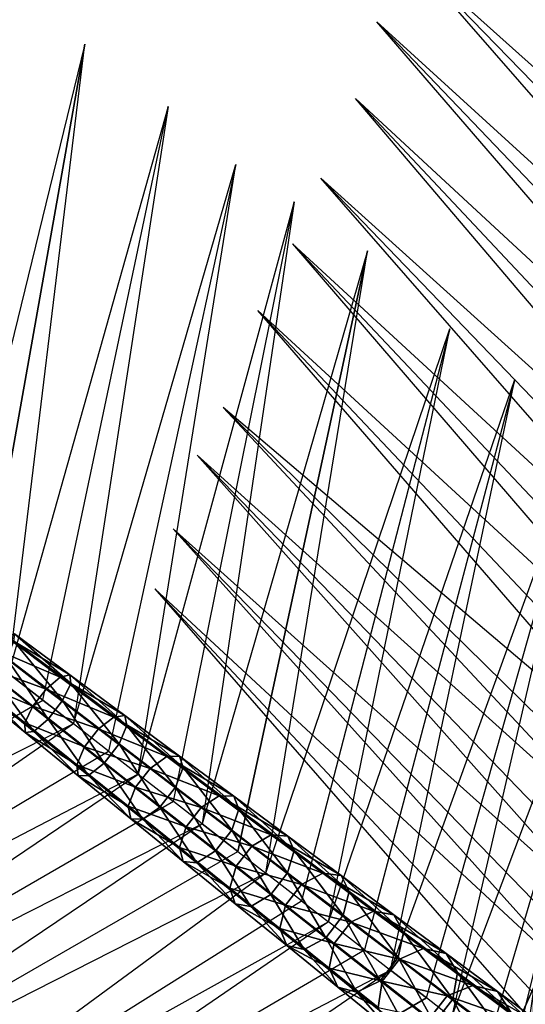
# Model space of a CAD drawing. Units: metres. Extents: x 1.23 to 2.97, y -0.69 to 1.24.
# Drawn here: x 1.85 to 2.07, y 0.3 to 0.74 of the extents above; entities that cross this region are included whole.
import ezdxf

# ---------------------------------------------------------------- set-up
doc = ezdxf.new("R2010")
doc.units = ezdxf.units.M

msp = doc.modelspace()

# ---------------------------------------------------------------- linework, layer by layer
for points in [[(2.232238, 0.621688, 1.216216), (2.238817, 0.637339, 1.222792), (2.054403, 0.827792, 1.183863)], [(2.238817, 0.637339, 1.222792), (2.246339, 0.655233, 1.219404), (2.054403, 0.827792, 1.183863)], [(2.21823, 0.588364, 1.212166), (2.037789, 0.797061, 1.182099), (2.224635, 0.603601, 1.21914)], [(2.224635, 0.603601, 1.21914), (2.232238, 0.621688, 1.216216), (2.037789, 0.797061, 1.182099)], [(2.204337, 0.555313, 1.207261), (2.022639, 0.763292, 1.179756), (2.210558, 0.570113, 1.214623)], [(2.210558, 0.570113, 1.214623), (2.21823, 0.588364, 1.212166), (2.022639, 0.763292, 1.179756)], [(2.19058, 0.522587, 1.20151), (2.007251, 0.734745, 1.176499), (2.196608, 0.536926, 1.209246)], [(2.196608, 0.536926, 1.209246), (2.204337, 0.555313, 1.207261), (2.007251, 0.734745, 1.176499)], [(1.877991, 0.724898, 1.136479), (1.815231, 0.468845, 1.174351), (1.830333, 0.457131, 1.1783)], [(1.830333, 0.457131, 1.1783), (1.844154, 0.44641, 1.172226), (1.877991, 0.724898, 1.136479)], [(1.914851, 0.697366, 1.136759), (1.844154, 0.44641, 1.172226), (1.859451, 0.434545, 1.175718)], [(1.914851, 0.697366, 1.136759), (1.872943, 0.424079, 1.169233), (1.859451, 0.434545, 1.175718)], [(2.176981, 0.490238, 1.194919), (1.997774, 0.700915, 1.173499), (2.182806, 0.504094, 1.203019)], [(2.182806, 0.504094, 1.203019), (2.19058, 0.522587, 1.20151), (1.997774, 0.700915, 1.173499)], [(1.872943, 0.424079, 1.169233), (1.944876, 0.67162, 1.136271), (1.88841, 0.412082, 1.172263)], [(1.88841, 0.412082, 1.172263), (1.901553, 0.401887, 1.165378), (1.944876, 0.67162, 1.136271)], [(2.163563, 0.458316, 1.187501), (1.982443, 0.66569, 1.16822), (2.169175, 0.471667, 1.195952)], [(2.169175, 0.471667, 1.195952), (2.176981, 0.490238, 1.194919), (1.982443, 0.66569, 1.16822)], [(1.970672, 0.65515, 1.13443), (1.901553, 0.401887, 1.165378), (1.917166, 0.389776, 1.167941)], [(1.929939, 0.379869, 1.160667), (1.917166, 0.389776, 1.167941), (1.970672, 0.65515, 1.13443)], [(2.150345, 0.426871, 1.179267), (2.155736, 0.439697, 1.188054), (1.969909, 0.636587, 1.163041)], [(1.969909, 0.636587, 1.163041), (2.163563, 0.458316, 1.187501), (2.155736, 0.439697, 1.188054)], [(2.003205, 0.633392, 1.131247), (1.929939, 0.379869, 1.160667), (1.945674, 0.367663, 1.162758)], [(1.945674, 0.367663, 1.162758), (1.958056, 0.358059, 1.155106), (2.003205, 0.633392, 1.131247)], [(2.137348, 0.395954, 1.17023), (1.954606, 0.607032, 1.156337), (2.14251, 0.408233, 1.17934)], [(2.14251, 0.408233, 1.17934), (2.150345, 0.426871, 1.179267), (1.954606, 0.607032, 1.156337)], [(1.973888, 0.345778, 1.156723), (1.958056, 0.358059, 1.155106), (2.03966, 0.598928, 1.12702)], [(1.98586, 0.336492, 1.148705), (2.03966, 0.598928, 1.12702), (1.973888, 0.345778, 1.156723)], [(2.001765, 0.324155, 1.149846), (1.98586, 0.336492, 1.148705), (2.068341, 0.576556, 1.122199)], [(2.013309, 0.315201, 1.141473), (2.068341, 0.576556, 1.122199), (2.001765, 0.324155, 1.149846)], [(2.124594, 0.365612, 1.160403), (1.939263, 0.564166, 1.146798), (2.129518, 0.377326, 1.169823)], [(2.129518, 0.377326, 1.169823), (2.137348, 0.395954, 1.17023), (1.939263, 0.564166, 1.146798)], [(2.101099, 0.557113, 1.115279), (2.013309, 0.315201, 1.141473), (2.02926, 0.302827, 1.142135)], [(2.02926, 0.302827, 1.142135), (2.101099, 0.557113, 1.115279), (2.040357, 0.29422, 1.133423)], [(2.112101, 0.335893, 1.149803), (1.927758, 0.542967, 1.140354), (2.11678, 0.347024, 1.159517)], [(2.11678, 0.347024, 1.159517), (2.124594, 0.365612, 1.160403), (1.927758, 0.542967, 1.140354)], [(2.05633, 0.28183, 1.133605), (2.040357, 0.29422, 1.133423), (2.130541, 0.533732, 1.108171)], [(2.066963, 0.273582, 1.124567), (2.130541, 0.533732, 1.108171), (2.05633, 0.28183, 1.133605)], [(1.917073, 0.51047, 1.131462), (2.09989, 0.306844, 1.138446), (2.104316, 0.317374, 1.148439)], [(2.104316, 0.317374, 1.148439), (2.112101, 0.335893, 1.149803), (1.917073, 0.51047, 1.131462)], [(2.092146, 0.288423, 1.136606), (1.908951, 0.483911, 1.123566), (2.08798, 0.278511, 1.12635)], [(2.092146, 0.288423, 1.136606), (2.09989, 0.306844, 1.138446), (1.908951, 0.483911, 1.123566)], [(1.867123, 0.444809, 1.158991), (1.843317, 0.462583, 1.161708), (1.837675, 0.457291, 1.154924)], [(1.871316, 0.445811, 1.170454), (1.846842, 0.463904, 1.172726), (1.843317, 0.462583, 1.161708)], [(1.871316, 0.445811, 1.170454), (1.843317, 0.462583, 1.161708), (1.867123, 0.444809, 1.158991)], [(1.871736, 0.441922, 1.181973), (1.846757, 0.460548, 1.183797), (1.846842, 0.463904, 1.172726)], [(1.871736, 0.441922, 1.181973), (1.846842, 0.463904, 1.172726), (1.871316, 0.445811, 1.170454)], [(1.868048, 0.434415, 1.189123), (1.842935, 0.453602, 1.190666), (1.846757, 0.460548, 1.183797)], [(1.868048, 0.434415, 1.189123), (1.846757, 0.460548, 1.183797), (1.871736, 0.441922, 1.181973)], [(1.860918, 0.439519, 1.151934), (1.837675, 0.457291, 1.154924), (1.832004, 0.44998, 1.154924)], [(1.861714, 0.42625, 1.189123), (1.836885, 0.445802, 1.190666), (1.842935, 0.453602, 1.190666)], [(1.867123, 0.444809, 1.158991), (1.837675, 0.457291, 1.154924), (1.860918, 0.439519, 1.151934)], [(1.861714, 0.42625, 1.189123), (1.842935, 0.453602, 1.190666), (1.868048, 0.434415, 1.189123)], [(1.854998, 0.431887, 1.151934), (1.832004, 0.44998, 1.154924), (1.828281, 0.4432, 1.161708)], [(1.860918, 0.439519, 1.151934), (1.832004, 0.44998, 1.154924), (1.854998, 0.431887, 1.151934)], [(1.859451, 0.434545, 1.175718), (1.844154, 0.44641, 1.172226), (1.629155, 0.300779, 1.135649)], [(1.85536, 0.420811, 1.181973), (1.831108, 0.440373, 1.183797), (1.836885, 0.445802, 1.190666)], [(1.85536, 0.420811, 1.181973), (1.836885, 0.445802, 1.190666), (1.861714, 0.42625, 1.189123)], [(1.890773, 0.427149, 1.155689), (1.867123, 0.444809, 1.158991), (1.860918, 0.439519, 1.151934)], [(1.895675, 0.427801, 1.167579), (1.871316, 0.445811, 1.170454), (1.867123, 0.444809, 1.158991)], [(1.895675, 0.427801, 1.167579), (1.867123, 0.444809, 1.158991), (1.890773, 0.427149, 1.155689)], [(1.896642, 0.423349, 1.179532), (1.871736, 0.441922, 1.181973), (1.871316, 0.445811, 1.170454)], [(1.896642, 0.423349, 1.179532), (1.871316, 0.445811, 1.170454), (1.895675, 0.427801, 1.167579)], [(1.851417, 0.424561, 1.158991), (1.828281, 0.4432, 1.161708), (1.827878, 0.439456, 1.172726)], [(1.851489, 0.420251, 1.170454), (1.827878, 0.439456, 1.172726), (1.831108, 0.440373, 1.183797)], [(1.854998, 0.431887, 1.151934), (1.828281, 0.4432, 1.161708), (1.851417, 0.424561, 1.158991)], [(1.851489, 0.420251, 1.170454), (1.831108, 0.440373, 1.183797), (1.85536, 0.420811, 1.181973)], [(1.893115, 0.415264, 1.186951), (1.868048, 0.434415, 1.189123), (1.871736, 0.441922, 1.181973)], [(1.893115, 0.415264, 1.186951), (1.871736, 0.441922, 1.181973), (1.896642, 0.423349, 1.179532)], [(1.851417, 0.424561, 1.158991), (1.827878, 0.439456, 1.172726), (1.851489, 0.420251, 1.170454)], [(1.883983, 0.421882, 1.14837), (1.860918, 0.439519, 1.151934), (1.854998, 0.431887, 1.151934)], [(1.890773, 0.427149, 1.155689), (1.860918, 0.439519, 1.151934), (1.883983, 0.421882, 1.14837)], [(1.872943, 0.424079, 1.169233), (1.629155, 0.300779, 1.135649), (1.859451, 0.434545, 1.175718)], [(1.877816, 0.413933, 1.14837), (1.854998, 0.431887, 1.151934), (1.851417, 0.424561, 1.158991)], [(1.883983, 0.421882, 1.14837), (1.854998, 0.431887, 1.151934), (1.877816, 0.413933, 1.14837)], [(1.886498, 0.406733, 1.186951), (1.861714, 0.42625, 1.189123), (1.868048, 0.434415, 1.189123)], [(1.886498, 0.406733, 1.186951), (1.868048, 0.434415, 1.189123), (1.893115, 0.415264, 1.186951)], [(1.914242, 0.409623, 1.151808), (1.890773, 0.427149, 1.155689), (1.883983, 0.421882, 1.14837)], [(1.919891, 0.409894, 1.164107), (1.895675, 0.427801, 1.167579), (1.890773, 0.427149, 1.155689)], [(1.919891, 0.409894, 1.164107), (1.890773, 0.427149, 1.155689), (1.914242, 0.409623, 1.151808)], [(1.921446, 0.40485, 1.176473), (1.896642, 0.423349, 1.179532), (1.895675, 0.427801, 1.167579)], [(1.921446, 0.40485, 1.176473), (1.895675, 0.427801, 1.167579), (1.919891, 0.409894, 1.164107)], [(1.88841, 0.412082, 1.172263), (1.872943, 0.424079, 1.169233), (1.659948, 0.276282, 1.134282)], [(1.877816, 0.413933, 1.14837), (1.851417, 0.424561, 1.158991), (1.874404, 0.406046, 1.155689)], [(1.874404, 0.406046, 1.155689), (1.851417, 0.424561, 1.158991), (1.851489, 0.420251, 1.170454)], [(1.879544, 0.401307, 1.179532), (1.85536, 0.420811, 1.181973), (1.861714, 0.42625, 1.189123)], [(1.879544, 0.401307, 1.179532), (1.861714, 0.42625, 1.189123), (1.886498, 0.406733, 1.186951)], [(1.918107, 0.396169, 1.184151), (1.893115, 0.415264, 1.186951), (1.896642, 0.423349, 1.179532)], [(1.918107, 0.396169, 1.184151), (1.896642, 0.423349, 1.179532), (1.921446, 0.40485, 1.176473)], [(1.874991, 0.401136, 1.167579), (1.851489, 0.420251, 1.170454), (1.85536, 0.420811, 1.181973)], [(1.874404, 0.406046, 1.155689), (1.851489, 0.420251, 1.170454), (1.874991, 0.401136, 1.167579)], [(1.874991, 0.401136, 1.167579), (1.85536, 0.420811, 1.181973), (1.879544, 0.401307, 1.179532)], [(1.906844, 0.404402, 1.144239), (1.883983, 0.421882, 1.14837), (1.877816, 0.413933, 1.14837)], [(1.914242, 0.409623, 1.151808), (1.883983, 0.421882, 1.14837), (1.906844, 0.404402, 1.144239)], [(1.911208, 0.387276, 1.184151), (1.886498, 0.406733, 1.186951), (1.893115, 0.415264, 1.186951)], [(1.911208, 0.387276, 1.184151), (1.893115, 0.415264, 1.186951), (1.918107, 0.396169, 1.184151)], [(1.901553, 0.401887, 1.165378), (1.659948, 0.276282, 1.134282), (1.88841, 0.412082, 1.172263)], [(1.900433, 0.396137, 1.144239), (1.877816, 0.413933, 1.14837), (1.874404, 0.406046, 1.155689)], [(1.906844, 0.404402, 1.144239), (1.877816, 0.413933, 1.14837), (1.900433, 0.396137, 1.144239)], [(1.937504, 0.392249, 1.147353), (1.914242, 0.409623, 1.151808), (1.906844, 0.404402, 1.144239)], [(1.94394, 0.392109, 1.16004), (1.919891, 0.409894, 1.164107), (1.914242, 0.409623, 1.151808)], [(1.94394, 0.392109, 1.16004), (1.914242, 0.409623, 1.151808), (1.937504, 0.392249, 1.147353)], [(1.946123, 0.386445, 1.1728), (1.921446, 0.40485, 1.176473), (1.919891, 0.409894, 1.164107)], [(1.946123, 0.386445, 1.1728), (1.919891, 0.409894, 1.164107), (1.94394, 0.392109, 1.16004)], [(1.900433, 0.396137, 1.144239), (1.874404, 0.406046, 1.155689), (1.897216, 0.387673, 1.151808)], [(1.897216, 0.387673, 1.151808), (1.874404, 0.406046, 1.155689), (1.874991, 0.401136, 1.167579)], [(1.90363, 0.381882, 1.176473), (1.879544, 0.401307, 1.179532), (1.886498, 0.406733, 1.186951)], [(1.90363, 0.381882, 1.176473), (1.886498, 0.406733, 1.186951), (1.911208, 0.387276, 1.184151)], [(1.685604, 0.256032, 1.13234), (1.901553, 0.401887, 1.165378), (1.917166, 0.389776, 1.167941)], [(1.898358, 0.382133, 1.164107), (1.874991, 0.401136, 1.167579), (1.879544, 0.401307, 1.179532)], [(1.897216, 0.387673, 1.151808), (1.874991, 0.401136, 1.167579), (1.898358, 0.382133, 1.164107)], [(1.898358, 0.382133, 1.164107), (1.879544, 0.401307, 1.179532), (1.90363, 0.381882, 1.176473)], [(1.929476, 0.387094, 1.139546), (1.906844, 0.404402, 1.144239), (1.900433, 0.396137, 1.144239)], [(1.937504, 0.392249, 1.147353), (1.906844, 0.404402, 1.144239), (1.929476, 0.387094, 1.139546)], [(1.942996, 0.377152, 1.180724), (1.918107, 0.396169, 1.184151), (1.921446, 0.40485, 1.176473)], [(1.942996, 0.377152, 1.180724), (1.921446, 0.40485, 1.176473), (1.946123, 0.386445, 1.1728)], [(1.922825, 0.37852, 1.139546), (1.900433, 0.396137, 1.144239), (1.897216, 0.387673, 1.151808)], [(1.929476, 0.387094, 1.139546), (1.900433, 0.396137, 1.144239), (1.922825, 0.37852, 1.139546)], [(1.935818, 0.367898, 1.180724), (1.911208, 0.387276, 1.184151), (1.918107, 0.396169, 1.184151)], [(1.935818, 0.367898, 1.180724), (1.918107, 0.396169, 1.184151), (1.942996, 0.377152, 1.180724)], [(1.960535, 0.375046, 1.142329), (1.937504, 0.392249, 1.147353), (1.929476, 0.387094, 1.139546)], [(1.967794, 0.374465, 1.155383), (1.94394, 0.392109, 1.16004), (1.937504, 0.392249, 1.147353)], [(1.967794, 0.374465, 1.155383), (1.937504, 0.392249, 1.147353), (1.960535, 0.375046, 1.142329)], [(1.929939, 0.379869, 1.160667), (1.917166, 0.389776, 1.167941), (1.685604, 0.256032, 1.13234)], [(1.970644, 0.368153, 1.168515), (1.946123, 0.386445, 1.1728), (1.94394, 0.392109, 1.16004)], [(1.970644, 0.368153, 1.168515), (1.94394, 0.392109, 1.16004), (1.967794, 0.374465, 1.155383)], [(1.922825, 0.37852, 1.139546), (1.897216, 0.387673, 1.151808), (1.919829, 0.369462, 1.147353)], [(1.919829, 0.369462, 1.147353), (1.897216, 0.387673, 1.151808), (1.898358, 0.382133, 1.164107)], [(1.927594, 0.362558, 1.1728), (1.90363, 0.381882, 1.176473), (1.911208, 0.387276, 1.184151)], [(1.927594, 0.362558, 1.1728), (1.911208, 0.387276, 1.184151), (1.935818, 0.367898, 1.180724)], [(1.951856, 0.369979, 1.134299), (1.929476, 0.387094, 1.139546), (1.922825, 0.37852, 1.139546)], [(1.960535, 0.375046, 1.142329), (1.929476, 0.387094, 1.139546), (1.951856, 0.369979, 1.134299)], [(1.967755, 0.358233, 1.176672), (1.942996, 0.377152, 1.180724), (1.946123, 0.386445, 1.1728)], [(1.967755, 0.358233, 1.176672), (1.946123, 0.386445, 1.1728), (1.970644, 0.368153, 1.168515)], [(1.945674, 0.367663, 1.162758), (1.929939, 0.379869, 1.160667), (1.711299, 0.232741, 1.129044)], [(1.921565, 0.363264, 1.16004), (1.898358, 0.382133, 1.164107), (1.90363, 0.381882, 1.176473)], [(1.919829, 0.369462, 1.147353), (1.898358, 0.382133, 1.164107), (1.921565, 0.363264, 1.16004)], [(1.921565, 0.363264, 1.16004), (1.90363, 0.381882, 1.176473), (1.927594, 0.362558, 1.1728)], [(1.944968, 0.3611, 1.134299), (1.922825, 0.37852, 1.139546), (1.919829, 0.369462, 1.147353)], [(1.951856, 0.369979, 1.134299), (1.922825, 0.37852, 1.139546), (1.944968, 0.3611, 1.134299)], [(1.9603, 0.348621, 1.176672), (1.935818, 0.367898, 1.180724), (1.942996, 0.377152, 1.180724)], [(1.9603, 0.348621, 1.176672), (1.942996, 0.377152, 1.180724), (1.967755, 0.358233, 1.176672)], [(1.983308, 0.358034, 1.136744), (1.960535, 0.375046, 1.142329), (1.951856, 0.369979, 1.134299)], [(1.991426, 0.356983, 1.150141), (1.967794, 0.374465, 1.155383), (1.960535, 0.375046, 1.142329)], [(1.991426, 0.356983, 1.150141), (1.960535, 0.375046, 1.142329), (1.983308, 0.358034, 1.136744)], [(1.994982, 0.349996, 1.163622), (1.970644, 0.368153, 1.168515), (1.967794, 0.374465, 1.155383)], [(1.994982, 0.349996, 1.163622), (1.967794, 0.374465, 1.155383), (1.991426, 0.356983, 1.150141)], [(1.958056, 0.358059, 1.155106), (1.711299, 0.232741, 1.129044), (1.945674, 0.367663, 1.162758)], [(1.944968, 0.3611, 1.134299), (1.919829, 0.369462, 1.147353), (1.942219, 0.351434, 1.142329)], [(1.942219, 0.351434, 1.142329), (1.919829, 0.369462, 1.147353), (1.921565, 0.363264, 1.16004)], [(1.951409, 0.343356, 1.168515), (1.927594, 0.362558, 1.1728), (1.935818, 0.367898, 1.180724)], [(1.951409, 0.343356, 1.168515), (1.935818, 0.367898, 1.180724), (1.9603, 0.348621, 1.176672)], [(1.973959, 0.353075, 1.128504), (1.951856, 0.369979, 1.134299), (1.944968, 0.3611, 1.134299)], [(1.983308, 0.358034, 1.136744), (1.951856, 0.369979, 1.134299), (1.973959, 0.353075, 1.128504)], [(1.992357, 0.339434, 1.171998), (1.967755, 0.358233, 1.176672), (1.970644, 0.368153, 1.168515)], [(1.992357, 0.339434, 1.171998), (1.970644, 0.368153, 1.168515), (1.994982, 0.349996, 1.163622)], [(1.944587, 0.344547, 1.155383), (1.921565, 0.363264, 1.16004), (1.927594, 0.362558, 1.1728)], [(1.942219, 0.351434, 1.142329), (1.921565, 0.363264, 1.16004), (1.944587, 0.344547, 1.155383)], [(1.944587, 0.344547, 1.155383), (1.927594, 0.362558, 1.1728), (1.951409, 0.343356, 1.168515)], [(1.973888, 0.345778, 1.156723), (1.958056, 0.358059, 1.155106), (1.750329, 0.205589, 1.12418)], [(1.966838, 0.343895, 1.128504), (1.944968, 0.3611, 1.134299), (1.942219, 0.351434, 1.142329)], [(1.973959, 0.353075, 1.128504), (1.944968, 0.3611, 1.134299), (1.966838, 0.343895, 1.128504)], [(1.984626, 0.329467, 1.171998), (1.9603, 0.348621, 1.176672), (1.967755, 0.358233, 1.176672)], [(1.984626, 0.329467, 1.171998), (1.967755, 0.358233, 1.176672), (1.992357, 0.339434, 1.171998)], [(2.0058, 0.341229, 1.130604), (1.983308, 0.358034, 1.136744), (1.973959, 0.353075, 1.128504)], [(2.014813, 0.33968, 1.14432), (1.991426, 0.356983, 1.150141), (1.983308, 0.358034, 1.136744)], [(2.014813, 0.33968, 1.14432), (1.983308, 0.358034, 1.136744), (2.0058, 0.341229, 1.130604)], [(1.995763, 0.336399, 1.122169), (1.973959, 0.353075, 1.128504), (1.966838, 0.343895, 1.128504)], [(2.0058, 0.341229, 1.130604), (1.973959, 0.353075, 1.128504), (1.995763, 0.336399, 1.122169)], [(2.01911, 0.331994, 1.158125), (1.994982, 0.349996, 1.163622), (1.991426, 0.356983, 1.150141)], [(2.01911, 0.331994, 1.158125), (1.991426, 0.356983, 1.150141), (2.014813, 0.33968, 1.14432)], [(1.966838, 0.343895, 1.128504), (1.942219, 0.351434, 1.142329), (1.96436, 0.333607, 1.136744)], [(1.96436, 0.333607, 1.136744), (1.942219, 0.351434, 1.142329), (1.944587, 0.344547, 1.155383)], [(1.975048, 0.324298, 1.163622), (1.951409, 0.343356, 1.168515), (1.9603, 0.348621, 1.176672)], [(1.975048, 0.324298, 1.163622), (1.9603, 0.348621, 1.176672), (1.984626, 0.329467, 1.171998)], [(2.016773, 0.320775, 1.166705), (1.992357, 0.339434, 1.171998), (1.994982, 0.349996, 1.163622)], [(2.016773, 0.320775, 1.166705), (1.994982, 0.349996, 1.163622), (2.01911, 0.331994, 1.158125)], [(1.98586, 0.336492, 1.148705), (1.750329, 0.205589, 1.12418), (1.973888, 0.345778, 1.156723)], [(1.967397, 0.326004, 1.150141), (1.944587, 0.344547, 1.155383), (1.951409, 0.343356, 1.168515)], [(1.96436, 0.333607, 1.136744), (1.944587, 0.344547, 1.155383), (1.967397, 0.326004, 1.150141)], [(1.967397, 0.326004, 1.150141), (1.951409, 0.343356, 1.168515), (1.975048, 0.324298, 1.163622)], [(1.988412, 0.326923, 1.122169), (1.966838, 0.343895, 1.128504), (1.96436, 0.333607, 1.136744)], [(1.995763, 0.336399, 1.122169), (1.966838, 0.343895, 1.128504), (1.988412, 0.326923, 1.122169)], [(2.027987, 0.32465, 1.123918), (2.0058, 0.341229, 1.130604), (1.995763, 0.336399, 1.122169)], [(2.037927, 0.322577, 1.137926), (2.014813, 0.33968, 1.14432), (2.0058, 0.341229, 1.130604)], [(2.037927, 0.322577, 1.137926), (2.0058, 0.341229, 1.130604), (2.027987, 0.32465, 1.123918)], [(2.001765, 0.324155, 1.149846), (1.98586, 0.336492, 1.148705), (1.768979, 0.188095, 1.120224)], [(2.008771, 0.310458, 1.166705), (1.984626, 0.329467, 1.171998), (1.992357, 0.339434, 1.171998)], [(2.017244, 0.31997, 1.115304), (1.995763, 0.336399, 1.122169), (1.988412, 0.326923, 1.122169)], [(2.008771, 0.310458, 1.166705), (1.992357, 0.339434, 1.171998), (2.016773, 0.320775, 1.166705)], [(2.027987, 0.32465, 1.123918), (1.995763, 0.336399, 1.122169), (2.017244, 0.31997, 1.115304)], [(2.043002, 0.314166, 1.152029), (2.01911, 0.331994, 1.158125), (2.014813, 0.33968, 1.14432)], [(2.043002, 0.314166, 1.152029), (2.014813, 0.33968, 1.14432), (2.037927, 0.322577, 1.137926)], [(1.988412, 0.326923, 1.122169), (1.96436, 0.333607, 1.136744), (1.986231, 0.316, 1.130604)], [(1.986231, 0.316, 1.130604), (1.96436, 0.333607, 1.136744), (1.967397, 0.326004, 1.150141)], [(2.040977, 0.302279, 1.160797), (2.016773, 0.320775, 1.166705), (2.01911, 0.331994, 1.158125)], [(2.040977, 0.302279, 1.160797), (2.01911, 0.331994, 1.158125), (2.043002, 0.314166, 1.152029)], [(1.998486, 0.305405, 1.158125), (1.975048, 0.324298, 1.163622), (1.984626, 0.329467, 1.171998)], [(1.998486, 0.305405, 1.158125), (1.984626, 0.329467, 1.171998), (2.008771, 0.310458, 1.166705)], [(2.009668, 0.310203, 1.115304), (1.988412, 0.326923, 1.122169), (1.986231, 0.316, 1.130604)], [(2.017244, 0.31997, 1.115304), (1.988412, 0.326923, 1.122169), (2.009668, 0.310203, 1.115304)], [(2.013309, 0.315201, 1.141473), (1.768979, 0.188095, 1.120224), (2.001765, 0.324155, 1.149846)], [(1.989972, 0.307656, 1.14432), (1.967397, 0.326004, 1.150141), (1.975048, 0.324298, 1.163622)], [(1.986231, 0.316, 1.130604), (1.967397, 0.326004, 1.150141), (1.989972, 0.307656, 1.14432)], [(1.989972, 0.307656, 1.14432), (1.975048, 0.324298, 1.163622), (1.998486, 0.305405, 1.158125)], [(2.049845, 0.308315, 1.116692), (2.027987, 0.32465, 1.123918), (2.017244, 0.31997, 1.115304)], [(2.060743, 0.305691, 1.130966), (2.037927, 0.322577, 1.137926), (2.027987, 0.32465, 1.123918)], [(2.060743, 0.305691, 1.130966), (2.027987, 0.32465, 1.123918), (2.049845, 0.308315, 1.116692)], [(2.06663, 0.296533, 1.145341), (2.043002, 0.314166, 1.152029), (2.037927, 0.322577, 1.137926)], [(2.06663, 0.296533, 1.145341), (2.037927, 0.322577, 1.137926), (2.060743, 0.305691, 1.130966)], [(2.032705, 0.291615, 1.160797), (2.008771, 0.310458, 1.166705), (2.016773, 0.320775, 1.166705)], [(2.038378, 0.303804, 1.107918), (2.017244, 0.31997, 1.115304), (2.009668, 0.310203, 1.115304)], [(2.032705, 0.291615, 1.160797), (2.016773, 0.320775, 1.166705), (2.040977, 0.302279, 1.160797)], [(2.049845, 0.308315, 1.116692), (2.017244, 0.31997, 1.115304), (2.038378, 0.303804, 1.107918)], [(2.02926, 0.302827, 1.142135), (2.013309, 0.315201, 1.141473), (1.799183, 0.168139, 1.114863)], [(2.009668, 0.310203, 1.115304), (1.986231, 0.316, 1.130604), (2.007806, 0.298633, 1.123918)], [(2.007806, 0.298633, 1.123918), (1.986231, 0.316, 1.130604), (1.989972, 0.307656, 1.14432)], [(2.064941, 0.283965, 1.154279), (2.040977, 0.302279, 1.160797), (2.043002, 0.314166, 1.152029)], [(2.064941, 0.283965, 1.154279), (2.043002, 0.314166, 1.152029), (2.06663, 0.296533, 1.145341)], [(2.021695, 0.286697, 1.152029), (1.998486, 0.305405, 1.158125), (2.008771, 0.310458, 1.166705)], [(2.030582, 0.293753, 1.107918), (2.009668, 0.310203, 1.115304), (2.007806, 0.298633, 1.123918)], [(2.021695, 0.286697, 1.152029), (2.008771, 0.310458, 1.166705), (2.032705, 0.291615, 1.160797)], [(2.038378, 0.303804, 1.107918), (2.009668, 0.310203, 1.115304), (2.030582, 0.293753, 1.107918)], [(2.012286, 0.289522, 1.137926), (1.989972, 0.307656, 1.14432), (1.998486, 0.305405, 1.158125)], [(2.007806, 0.298633, 1.123918), (1.989972, 0.307656, 1.14432), (2.012286, 0.289522, 1.137926)], [(2.012286, 0.289522, 1.137926), (1.998486, 0.305405, 1.158125), (2.021695, 0.286697, 1.152029)], [(2.07135, 0.292241, 1.108937), (2.049845, 0.308315, 1.116692), (2.038378, 0.303804, 1.107918)], [(2.083237, 0.289041, 1.123448), (2.060743, 0.305691, 1.130966), (2.049845, 0.308315, 1.116692)], [(2.083237, 0.289041, 1.123448), (2.049845, 0.308315, 1.116692), (2.07135, 0.292241, 1.108937)], [(2.089969, 0.279114, 1.138065), (2.06663, 0.296533, 1.145341), (2.060743, 0.305691, 1.130966)], [(2.089969, 0.279114, 1.138065), (2.060743, 0.305691, 1.130966), (2.083237, 0.289041, 1.123448)], [(2.066352, 0.284321, 1.124908), (2.076813, 0.307578, 1.135116), (2.074684, 0.293153, 1.148264)], [(2.076641, 0.296522, 1.111736), (2.076813, 0.307578, 1.135116), (2.066352, 0.284321, 1.124908)], [(1.799183, 0.168139, 1.114863), (2.040357, 0.29422, 1.133423), (2.02926, 0.302827, 1.142135)], [(2.059145, 0.287918, 1.100019), (2.038378, 0.303804, 1.107918), (2.030582, 0.293753, 1.107918)], [(2.056403, 0.272958, 1.154279), (2.032705, 0.291615, 1.160797), (2.040977, 0.302279, 1.160797)], [(2.07135, 0.292241, 1.108937), (2.038378, 0.303804, 1.107918), (2.059145, 0.287918, 1.100019)], [(2.056403, 0.272958, 1.154279), (2.040977, 0.302279, 1.160797), (2.064941, 0.283965, 1.154279)]]:
    msp.add_3dface(points)

doc.saveas('drawing.dxf')
